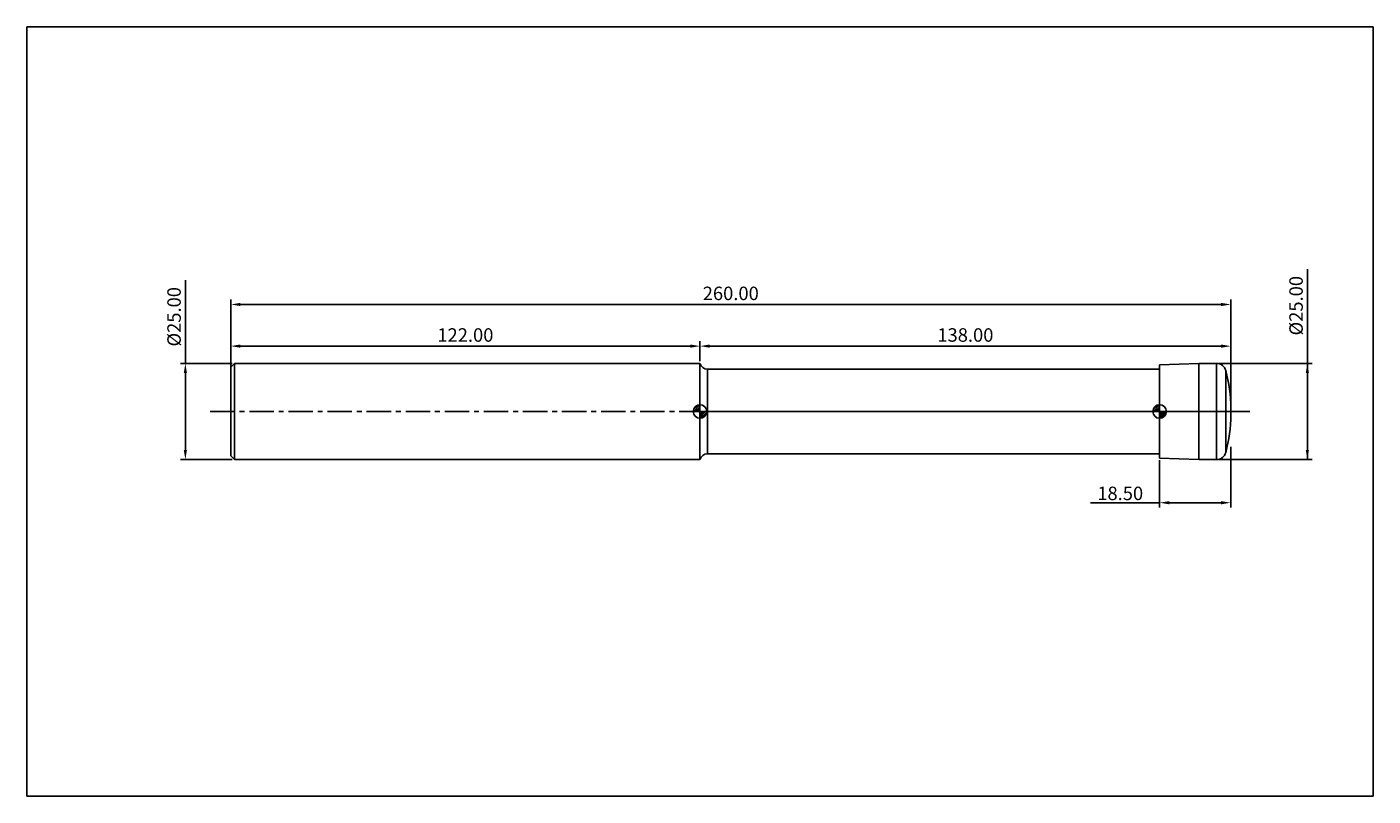
# Model space of a CAD drawing. Extents: x -53 to 297, y -100 to 100.
import ezdxf

# ---------------------------------------------------------------- set-up
doc = ezdxf.new("R2010")
doc.units = 0
doc.header["$MEASUREMENT"] = 0
doc.linetypes.add('CENTER', pattern=[10.16, 6.35, -1.27, 1.27, -1.27])
for name, color, linetype in [('1', 4, 'CONTINUOUS'), ('2', 7, 'CONTINUOUS'), ('4', 2, 'CENTER'), ('CUT', 1, 'CONTINUOUS'), ('INFTOTAL', 9, 'CONTINUOUS'), ('NOCUT', 7, 'CONTINUOUS'), ('SK1', 4, 'CONTINUOUS'), ('SK2', 7, 'CONTINUOUS'), ('SK4', 2, 'CENTER')]:
    doc.layers.add(name, color=color, linetype=linetype)
doc.styles.add('BMG_TEXT', font='Monos.ttf', dxfattribs={"height": 3.5})
doc.dimstyles.new('ISO-25', dxfattribs={"dimtxt": 2.5, "dimasz": 2.5, "dimexe": 1.25, "dimexo": 0.625, "dimtad": 1, "dimdsep": 46, "dimtxsty": 'BMG_TEXT', "dimcen": 2.5, "dimadec": 0, "dimazin": 0, "dimtfac": 1, "dimtmove": 2, "dimatfit": 3, "dimfxl": 1, "dimtolj": 1, "dimtzin": 0, "dimarcsym": 0})

# ---------------------------------------------------------------- blocks, each defined once
blk = doc.blocks.new('*D25')
at = {"layer": '2', "color": 0, "lineweight": -2}
for p, q in [((0, 0.62), (0, 29.08)), ((260, 0.62), (260, 29.08)), ((2.5, 27.83), (257.5, 27.83))]:
    blk.add_line(p, q, dxfattribs=at)
at = {"layer": '2', "color": 0}
for points in [[(2.5, 28.24), (2.5, 27.41), (0, 27.83)], [(257.5, 27.41), (257.5, 28.24), (260, 27.83)]]:
    blk.add_solid(points, dxfattribs=at)
at = {"layer": '2', "color": 0, "insert": (130, 30.26), "char_height": 3.5, "attachment_point": 5, "style": 'BMG_TEXT'}
blk.add_mtext('260.00', dxfattribs=at)
blk = doc.blocks.new('*D26')
at = {"layer": 'SK2', "color": 0, "lineweight": -2}
for p, q in [((0, 12.12), (0, 18.25)), ((122, 13.12), (122, 18.25)), ((2.5, 17), (119.5, 17))]:
    blk.add_line(p, q, dxfattribs=at)
at = {"layer": 'SK2', "color": 0}
for points in [[(2.5, 17.42), (2.5, 16.58), (0, 17)], [(119.5, 16.58), (119.5, 17.42), (122, 17)]]:
    blk.add_solid(points, dxfattribs=at)
at = {"layer": 'SK2', "color": 0, "insert": (61, 19.44), "char_height": 3.5, "attachment_point": 5, "style": 'BMG_TEXT'}
blk.add_mtext('122.00', dxfattribs=at)
blk = doc.blocks.new('*D27')
at = {"layer": '2', "color": 0, "lineweight": -2}
for p, q in [((122, 13.13), (122, 18.25)), ((260, 9.17), (260, 18.25)), ((124.5, 17), (257.5, 17))]:
    blk.add_line(p, q, dxfattribs=at)
at = {"layer": '2', "color": 0}
for points in [[(124.5, 17.42), (124.5, 16.58), (122, 17)], [(257.5, 16.58), (257.5, 17.42), (260, 17)]]:
    blk.add_solid(points, dxfattribs=at)
at = {"layer": '2', "color": 0, "insert": (191, 19.44), "char_height": 3.5, "attachment_point": 5, "style": 'BMG_TEXT'}
blk.add_mtext('138.00', dxfattribs=at)
blk = doc.blocks.new('*D23')
at = {"layer": '2', "color": 0, "lineweight": -2}
for p, q in [((260, -9.17), (260, -24.97)), ((241.5, -12.64), (241.5, -24.97)), ((241.5, -23.72), (223.52, -23.72)), ((244, -23.72), (257.5, -23.72))]:
    blk.add_line(p, q, dxfattribs=at)
at = {"layer": '2', "color": 0}
for points in [[(244, -23.31), (244, -24.14), (241.5, -23.72)], [(257.5, -24.14), (257.5, -23.31), (260, -23.72)]]:
    blk.add_solid(points, dxfattribs=at)
at = {"layer": '2', "color": 0, "insert": (231.26, -21.29), "char_height": 3.5, "attachment_point": 5, "style": 'BMG_TEXT'}
blk.add_mtext('\\A1;18.50', dxfattribs=at)
blk = doc.blocks.new('*D24')
at = {"layer": 'SK2', "color": 0, "lineweight": -2}
for p, q in [((-11.81, 12.5), (-11.81, 34.13)), ((0.38, 12.5), (-13.06, 12.5)), ((-11.81, 10), (-11.81, -10)), ((0.38, -12.5), (-13.06, -12.5))]:
    blk.add_line(p, q, dxfattribs=at)
at = {"layer": 'SK2', "color": 0}
for points in [[(-11.39, 10), (-12.22, 10), (-11.81, 12.5)], [(-12.22, -10), (-11.39, -10), (-11.81, -12.5)]]:
    blk.add_solid(points, dxfattribs=at)
at = {"layer": 'SK2', "color": 0, "insert": (-14.29, 24.63), "char_height": 3.5, "attachment_point": 5, "rotation": 90, "style": 'BMG_TEXT'}
blk.add_mtext('%%c25.00', dxfattribs=at)
blk = doc.blocks.new('*D32')
at = {"layer": '2', "color": 0, "lineweight": -2}
for p, q in [((279.92, -12.5), (279.92, 37.01)), ((256.91, 12.5), (281.17, 12.5)), ((279.92, -10), (279.92, 10)), ((256.91, -12.5), (281.17, -12.5))]:
    blk.add_line(p, q, dxfattribs=at)
at = {"layer": '2', "color": 0}
for points in [[(280.33, 10), (279.5, 10), (279.92, 12.5)], [(279.5, -10), (280.33, -10), (279.92, -12.5)]]:
    blk.add_solid(points, dxfattribs=at)
at = {"layer": '2', "color": 0, "insert": (277.43, 27.51), "char_height": 3.5, "attachment_point": 5, "rotation": 90, "style": 'BMG_TEXT'}
blk.add_mtext('%%c25.00', dxfattribs=at)

msp = doc.modelspace()

# ---------------------------------------------------------------- hatches: boundary and pattern name
at = {"layer": 'SK1', "linetype": 'Continuous'}
h = msp.add_hatch(dxfattribs=at)
h.set_pattern_fill('_U', color=256, scale=0.32, angle=45, style=0, pattern_type=0)
h.set_pattern_definition([(45, (42, 2e-14), (-0.2262742, 0.2262742), [])])
edge = h.paths.add_edge_path()
edge.add_line((120.25, 0), (122, 0))
edge.add_line((122, 0), (122, 1.75))
edge.add_arc((122, 0), 1.75, 90, 180)
h = msp.add_hatch(dxfattribs=at)
h.set_pattern_fill('_U', color=256, scale=0.3, angle=45, style=0, pattern_type=0)
h.set_pattern_definition([(45, (42, -3e-11), (-0.212132, 0.212132), [])])
edge = h.paths.add_edge_path()
edge.add_line((122, 0), (122, -1.75))
edge.add_arc((122, 0), 1.75, 270, 360)
edge.add_line((123.75, 0), (122, 0))
h = msp.add_hatch(dxfattribs=at)
h.set_pattern_fill('_U', color=256, scale=0.32, angle=45, style=0, pattern_type=0)
h.set_pattern_definition([(45, (161.5, 3e-11), (-0.2262742, 0.2262742), [])])
edge = h.paths.add_edge_path()
edge.add_line((239.75, 0), (241.5, 0))
edge.add_line((241.5, 0), (241.5, 1.75))
edge.add_arc((241.5, 0), 1.75, 90, 180)
h = msp.add_hatch(dxfattribs=at)
h.set_pattern_fill('_U', color=256, scale=0.3, angle=45, style=0, pattern_type=0)
h.set_pattern_definition([(45, (161.5, 8e-16), (-0.212132, 0.212132), [])])
edge = h.paths.add_edge_path()
edge.add_line((241.5, 0), (241.5, -1.75))
edge.add_arc((241.5, 0), 1.75, 270, 360)
edge.add_line((243.25, 0), (241.5, 0))

# ---------------------------------------------------------------- linework, layer by layer
at = {"layer": '1'}
for p, q in [((122, -12.5), (122, 12.5)), ((241.5, 11), (123.936, 11)), ((123.936, -11), (123.936, 11)), ((251.7, 12.5), (241.5, 12.144)), ((241.5, -12.144), (241.5, 12.144)), ((256.29, 12.5), (251.7, 12.5)), ((251.7, -12.5), (251.7, 12.5)), ((256.29, -12.5), (256.29, 12.5)), ((258.703, -10.652), (258.703, 10.652)), ((260, -0.875), (260, 0.875)), ((123.936, -11), (241.5, -11)), ((241.5, -12.144), (251.7, -12.5)), ((251.7, -12.5), (256.29, -12.5))]:
    msp.add_line(p, q, dxfattribs=at)
for centre, radius, start, end in [((123.936, 13), 2, 194.47751, 270), ((256.29, 10), 2.5, 15.11245, 90), ((222.5, 0.875), 37.5, 0, 15.11245), ((222.5, -0.875), 37.5, 344.88755, 0), ((123.936, -13), 2, 90, 165.52249), ((256.29, -10), 2.5, 270, 344.88755)]:
    msp.add_arc(centre, radius, start, end, dxfattribs=at)
at = {"layer": '4'}
msp.add_line((122, 0), (259.99, 0), dxfattribs=at)
at = {"layer": 'CUT'}
for p, q in [((251.7, 12.5), (241.5, 12.144)), ((241.5, 12.144), (241.5, 0)), ((256.29, 12.5), (251.7, 12.5)), ((241.5, 0), (260, 0)), ((260, 0), (260, 0.875))]:
    msp.add_line(p, q, dxfattribs=at)
for centre, radius, start, end in [((256.29, 10), 2.5, 15.11245, 90), ((222.5, 0.875), 37.5, 0, 15.11245)]:
    msp.add_arc(centre, radius, start, end, dxfattribs=at)
at = {"layer": 'INFTOTAL'}
for p, q in [((-53, 100), (297, 100)), ((-53, -100), (-53, 100)), ((297, 100), (297, -100)), ((297, -100), (-53, -100))]:
    msp.add_line(p, q, dxfattribs=at)
at = {"layer": 'NOCUT'}
for p, q in [((122, 0), (122, 12.5)), ((241.5, 11), (123.936, 11)), ((241.5, 11), (241.5, 0)), ((122, 0), (241.5, 0))]:
    msp.add_line(p, q, dxfattribs=at)
msp.add_arc((123.936, 13), 2, 194.47751, 270, dxfattribs=at)
at = {"layer": 'SK1'}
for p, q in [((1, 12.5), (0, 11.5)), ((0, -11.5), (0, 11.5)), ((122, 12.5), (1, 12.5)), ((1, -12.5), (1, 12.5)), ((122, -1.75), (122, 1.75)), ((239.75, 0), (243.25, 0)), ((241.5, -1.75), (241.5, 1.75)), ((120.25, 0), (123.75, 0)), ((0, -11.5), (1, -12.5)), ((1, -12.5), (122, -12.5))]:
    msp.add_line(p, q, dxfattribs=at)
for centre in [(122, 0), (241.5, 0)]:
    msp.add_circle(centre, 1.75, dxfattribs=at)
at = {"layer": 'SK4'}
msp.add_line((-5.322, 0), (265, 0), dxfattribs=at)

# ---------------------------------------------------------------- dimensions: what is measured, and where the dimension line sits
at = {"layer": '2'}
dim = msp.add_linear_dim(base=(279.918, 12.5), p1=(256.29, -12.5), p2=(256.29, 12.5), angle=90, text='%%c<>', dimstyle='ISO-25', override={"dimzin": 0, "dimtmove": 0, "dimtolj": 0}, dxfattribs=at)
dim.commit()
dim.dimension.update_dxf_attribs({"geometry": '*D32', "text_midpoint": (279.918, 27.511), "dimtype": 161})
for base, p1, p2, picture, middle in [((260, 27.826), (0, 0), (260, 0), '*D25', (130, 30.263)), ((260, 17), (122, 12.5), (260, 8.541), '*D27', (191, 19.436))]:
    dim = msp.add_linear_dim(base=base, p1=p1, p2=p2, dimstyle='ISO-25', override={"dimzin": 0, "dimtol": 0, "dimlim": 0, "dimtp": 0, "dimtm": 0, "dimtfac": 1, "dimtdec": 2, "dimtmove": 0, "dimtolj": 0, "dimtzin": 0}, dxfattribs=at)
    dim.commit()
    dim.dimension.update_dxf_attribs({"geometry": picture, "text_midpoint": middle})
dim = msp.add_linear_dim(base=(260, -23.724), p1=(241.5, -12.017), p2=(260, -8.541), angle=0, dimstyle='ISO-25', override={"dimzin": 0, "dimtdec": 4, "dimtmove": 0}, dxfattribs=at)
dim.commit()
dim.dimension.update_dxf_attribs({"geometry": '*D23', "text_midpoint": (231.258, -23.724), "dimtype": 160})
at = {"layer": 'SK2'}
dim = msp.add_linear_dim(base=(-11.806, -12.5), p1=(1, 12.5), p2=(1, -12.5), angle=90, text='%%c<>', dimstyle='ISO-25', override={"dimzin": 0, "dimtol": 0, "dimlim": 0, "dimtp": 0, "dimtm": 0, "dimtfac": 1, "dimtdec": 2, "dimtmove": 0, "dimtolj": 0, "dimtzin": 0}, dxfattribs=at)
dim.commit()
dim.dimension.update_dxf_attribs({"geometry": '*D24', "text_midpoint": (-11.806, 24.633), "dimtype": 160})
dim = msp.add_linear_dim(base=(122, 17), p1=(0, 11.5), p2=(122, 12.5), dimstyle='ISO-25', override={"dimzin": 0, "dimtol": 0, "dimlim": 0, "dimtp": 0, "dimtm": 0, "dimtfac": 1, "dimtdec": 2, "dimtmove": 0, "dimtolj": 0, "dimtzin": 0}, dxfattribs=at)
dim.commit()
dim.dimension.update_dxf_attribs({"geometry": '*D26', "text_midpoint": (61, 19.436)})

doc.saveas('drawing.dxf')
